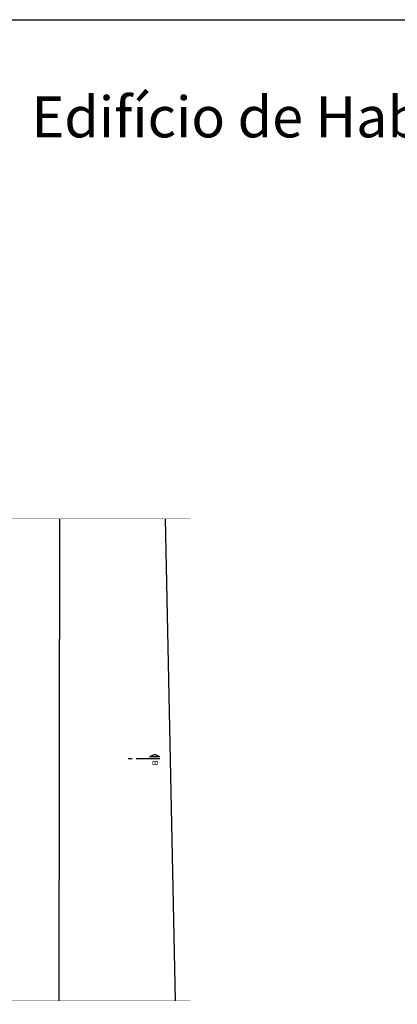
# Model space of a CAD drawing. Extents: x 847 to 1056, y 142 to 172.
# Drawn here: x 904 to 911, y 153 to 172 of the extents above; entities that cross this region are included whole.
import ezdxf
from ezdxf.enums import TextEntityAlignment as Align

# ---------------------------------------------------------------- set-up
doc = ezdxf.new("R2010")
doc.units = 0
doc.header["$LTSCALE"] = 0.025
doc.header["$MEASUREMENT"] = 0
doc.linetypes.add('DASHDOT', pattern=[25.4, 12.7, -6.35, 0, -6.35])
doc.layers.get('0').update_dxf_attribs({"linetype": 'CONTINUOUS'})
doc.layers.add('FOLHA', color=7, linetype='CONTINUOUS', plot=False)
doc.styles.add('ROMAND', font='romand.shx', dxfattribs={"height": 0.15})
doc.styles.add('style5', font='arial.ttf', dxfattribs={"height": 0.13})

msp = doc.modelspace()

# ---------------------------------------------------------------- linework, layer by layer
for p, q in [((904.308, 153.13), (904.321, 162.172)), ((906.299, 162.172), (906.489, 153.13))]:
    msp.add_line(p, q)
at = {"color": 7}
for p, q in [((905.677, 157.674), (905.602, 157.674)), ((906.202, 157.674), (905.752, 157.674)), ((906.104, 157.754), (906.005, 157.71)), ((906.202, 157.71), (906.005, 157.71)), ((906.202, 157.71), (906.104, 157.754))]:
    msp.add_line(p, q, dxfattribs=at)
at = {"linetype": 'DASHDOT', "const_width": 0.0075}
for points in [[(891.222, 162.172), (906.77, 162.172)], [(891.222, 153.13), (906.77, 153.13)]]:
    msp.add_lwpolyline(points, dxfattribs=at)
at = {"layer": 'FOLHA'}
msp.add_lwpolyline([(888.496, 171.539), (930.496, 171.539), (930.496, 141.839), (888.496, 141.839), (888.496, 171.539)], dxfattribs=at)

# ---------------------------------------------------------------- texts
at = {"color": 0, "lineweight": 30, "style": 'style5'}
msp.add_text('Edifício de Habitação', height=0.76715, dxfattribs=at).set_placement((908.969, 169.615), align=Align.MIDDLE)
at = {"style": 'ROMAND'}
msp.add_text('B', height=0.11, rotation=90, dxfattribs=at).set_placement((906.167, 157.545))

doc.saveas('drawing.dxf')
